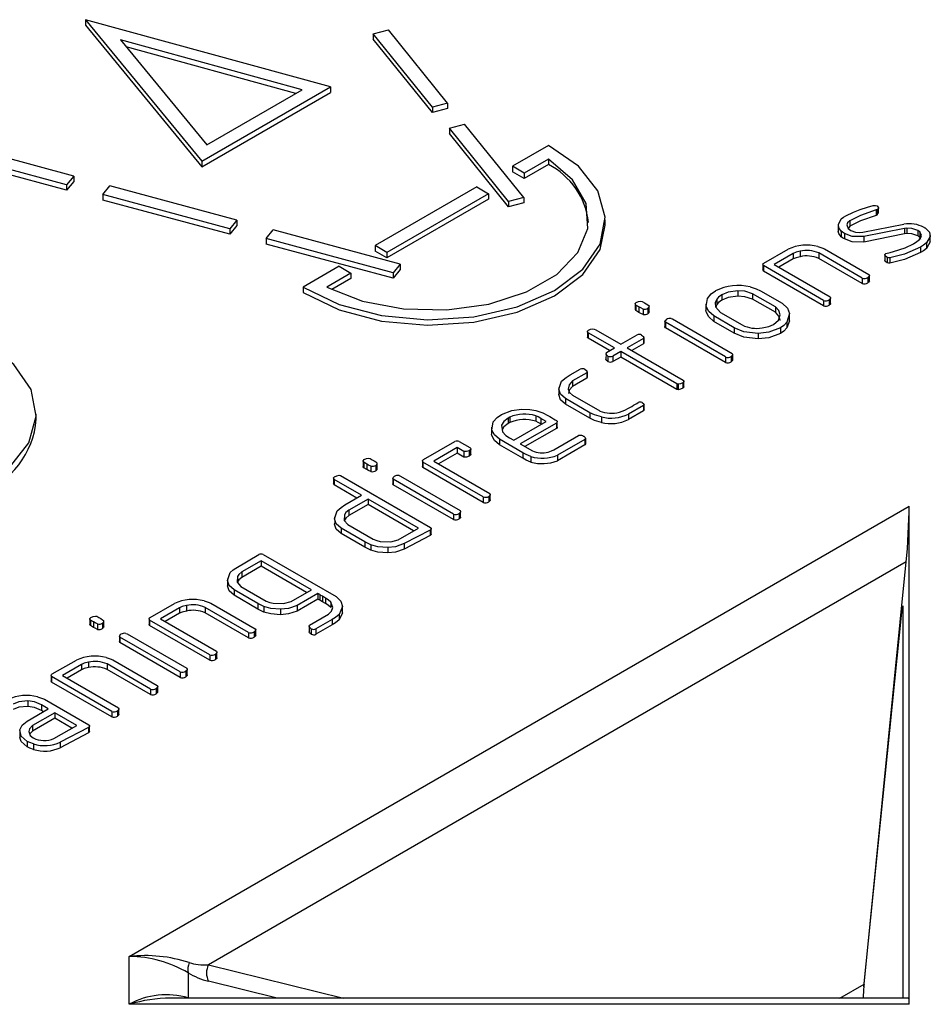
# Model space of a CAD drawing. Units: millimetres. Extents: x 10002 to 30069, y 4312 to 19162.
# Drawn here: x 18222 to 18231, y 7668 to 7678 of the extents above; entities that cross this region are included whole.
import ezdxf

# ---------------------------------------------------------------- set-up
doc = ezdxf.new("R2010")
doc.units = ezdxf.units.MM
doc.layers.add('Text', color=7, linetype='Continuous')

msp = doc.modelspace()

# ---------------------------------------------------------------- linework, layer by layer
at = {"layer": 'Text', "color": 126, "true_color": 0x008754}
for p, q in [((18224.7677, 7677.4771), (18222.3115, 7678.1502)), ((18222.3115, 7678.1502), (18223.4775, 7676.7323)), ((18222.3115, 7678.1502), (18222.3115, 7678.0958)), ((18222.3115, 7678.0958), (18223.4775, 7676.6779)), ((18225.1955, 7678.0083), (18225.3466, 7678.049)), ((18225.9397, 7677.3147), (18225.3466, 7678.049)), ((18224.4827, 7677.4487), (18222.6627, 7677.9475)), ((18222.6627, 7677.9475), (18223.5267, 7676.8968)), ((18225.7887, 7677.274), (18225.1955, 7678.0083)), ((18225.1955, 7678.0083), (18225.1955, 7677.9539)), ((18225.7887, 7677.2196), (18225.1955, 7677.9539)), ((18224.4188, 7677.4118), (18222.7205, 7677.8772)), ((18223.4775, 7676.7323), (18224.7677, 7677.4771)), ((18223.5267, 7676.8968), (18224.4827, 7677.4487)), ((18224.7677, 7677.4771), (18224.7677, 7677.4227)), ((18223.4775, 7676.6779), (18224.7677, 7677.4227)), ((18225.9397, 7677.3147), (18225.7887, 7677.274)), ((18225.7887, 7677.274), (18225.7887, 7677.2196)), ((18225.9397, 7677.2602), (18225.7887, 7677.2196)), ((18225.9397, 7677.3147), (18225.9397, 7677.2602)), ((18225.958, 7677.0644), (18226.1091, 7677.105)), ((18226.5512, 7676.3301), (18225.958, 7677.0644)), ((18225.958, 7677.0644), (18225.958, 7677.0099)), ((18226.7022, 7676.3707), (18226.1091, 7677.105)), ((18226.5512, 7676.2756), (18225.958, 7677.0099)), ((18222.1237, 7676.4959), (18220.8517, 7676.8383)), ((18222.1941, 7676.5831), (18220.9221, 7676.9255)), ((18226.9499, 7676.8902), (18226.5901, 7676.6825)), ((18222.1237, 7676.4414), (18220.8517, 7676.7838)), ((18226.9497, 7676.7541), (18226.7079, 7676.6145)), ((18226.9497, 7676.7541), (18226.9497, 7676.6996)), ((18223.4775, 7676.7323), (18223.4775, 7676.6779)), ((18226.7079, 7676.6145), (18226.5901, 7676.6825)), ((18226.5901, 7676.6825), (18226.5901, 7676.6281)), ((18226.9497, 7676.6996), (18226.7079, 7676.56)), ((18222.1941, 7676.5831), (18222.1237, 7676.4959)), ((18222.1941, 7676.5831), (18222.1941, 7676.5286)), ((18226.7079, 7676.56), (18226.5901, 7676.6281)), ((18226.7079, 7676.6145), (18226.7079, 7676.56)), ((18222.1941, 7676.5286), (18222.1237, 7676.4414)), ((18222.1237, 7676.4959), (18222.1237, 7676.4414)), ((18222.4868, 7676.3981), (18222.5573, 7676.4853)), ((18223.8293, 7676.1429), (18222.5573, 7676.4853)), ((18226.2313, 7676.4754), (18225.2127, 7675.8874)), ((18226.2313, 7676.4754), (18226.3491, 7676.4073)), ((18223.7589, 7676.0557), (18222.4868, 7676.3981)), ((18222.4868, 7676.3981), (18222.4868, 7676.3437)), ((18223.7589, 7676.0012), (18222.4868, 7676.3437)), ((18226.3491, 7676.4073), (18225.3306, 7675.8194)), ((18226.3491, 7676.3529), (18225.3306, 7675.7649)), ((18226.3491, 7676.4073), (18226.3491, 7676.3529)), ((18226.7022, 7676.3707), (18226.5512, 7676.3301)), ((18226.7022, 7676.3707), (18226.7022, 7676.3163)), ((18226.5512, 7676.3301), (18226.5512, 7676.2756)), ((18226.7022, 7676.3163), (18226.5512, 7676.2756)), ((18230.2336, 7676.245), (18230.2336, 7676.1906)), ((18230.2422, 7676.2847), (18230.2564, 7676.2652)), ((18230.2438, 7676.2498), (18230.2438, 7676.1954)), ((18230.2564, 7676.2652), (18230.256, 7676.2598)), ((18230.2564, 7676.2108), (18230.2564, 7676.2652)), ((18227.5194, 7676.0929), (18227.5194, 7676.1474)), ((18223.8293, 7676.1429), (18223.7589, 7676.0557)), ((18223.8293, 7676.0884), (18223.7589, 7676.0012)), ((18223.7589, 7676.0557), (18223.7589, 7676.0012)), ((18223.8293, 7676.1429), (18223.8293, 7676.0884)), ((18229.8534, 7676.0998), (18229.8534, 7676.0317)), ((18229.9688, 7676.0813), (18229.9537, 7676.0597)), ((18229.9688, 7676.1357), (18229.9688, 7676.0813)), ((18230.0998, 7676.0215), (18230.5088, 7676.1029)), ((18230.5147, 7676.0597), (18230.1096, 7675.9775)), ((18230.5385, 7676.0627), (18230.5147, 7676.0597)), ((18230.5147, 7676.0597), (18230.5147, 7676.0052)), ((18230.5385, 7676.0627), (18230.5385, 7676.0083)), ((18230.712, 7676.0699), (18230.7213, 7676.0646)), ((18224.122, 7675.9579), (18224.1924, 7676.0451)), ((18225.394, 7675.6155), (18224.122, 7675.9579)), ((18224.122, 7675.9579), (18224.122, 7675.9035)), ((18225.4645, 7675.7027), (18224.1924, 7676.0451)), ((18229.8822, 7676.0317), (18229.8822, 7675.9773)), ((18229.9141, 7676.0086), (18229.9141, 7675.9542)), ((18230.0705, 7676.0183), (18230.0998, 7676.0215)), ((18230.5147, 7676.0052), (18230.1096, 7675.9231)), ((18230.1096, 7675.9775), (18230.1096, 7675.9231)), ((18230.5385, 7676.0083), (18230.5147, 7676.0052)), ((18230.6489, 7676.0407), (18230.6489, 7675.9863)), ((18230.6688, 7676.0245), (18230.6688, 7675.9701)), ((18230.679, 7675.9487), (18230.6688, 7675.9701)), ((18230.7749, 7675.9228), (18230.7749, 7675.9908)), ((18225.394, 7675.5611), (18224.122, 7675.9035)), ((18225.3306, 7675.8194), (18225.2127, 7675.8874)), ((18225.2127, 7675.8874), (18225.2127, 7675.833)), ((18229.1079, 7675.7133), (18229.3509, 7675.852)), ((18229.7161, 7675.8545), (18230.1587, 7675.599)), ((18230.6765, 7675.8733), (18230.6765, 7675.8188)), ((18230.7381, 7675.9149), (18230.7381, 7675.8604)), ((18225.3306, 7675.7649), (18225.2127, 7675.833)), ((18225.3306, 7675.8194), (18225.3306, 7675.7649)), ((18229.4023, 7675.8087), (18229.2114, 7675.6985)), ((18229.4023, 7675.7543), (18229.2586, 7675.6713)), ((18229.4023, 7675.8087), (18229.4023, 7675.7543)), ((18229.4703, 7675.8312), (18229.4703, 7675.7768)), ((18230.0929, 7675.5625), (18229.6574, 7675.8139)), ((18229.6574, 7675.8139), (18229.6574, 7675.7594)), ((18230.0929, 7675.508), (18229.6574, 7675.7594)), ((18230.3201, 7675.799), (18230.3195, 7675.7394)), ((18230.3433, 7675.7686), (18230.3433, 7675.7141)), ((18230.3708, 7675.7665), (18230.3708, 7675.712)), ((18224.8539, 7675.6803), (18224.4941, 7675.4725)), ((18224.8539, 7675.6803), (18224.9718, 7675.6122)), ((18225.4645, 7675.7027), (18225.394, 7675.6155)), ((18225.4645, 7675.7027), (18225.4645, 7675.6483)), ((18229.0976, 7675.699), (18229.0976, 7675.6445)), ((18229.7052, 7675.3389), (18229.1023, 7675.687)), ((18229.1023, 7675.687), (18229.1023, 7675.6326)), ((18229.2114, 7675.6985), (18229.7714, 7675.3753)), ((18224.9718, 7675.6122), (18224.73, 7675.4726)), ((18224.9718, 7675.5578), (18224.7806, 7675.4474)), ((18224.9718, 7675.6122), (18224.9718, 7675.5578)), ((18225.4645, 7675.6483), (18225.394, 7675.5611)), ((18225.394, 7675.6155), (18225.394, 7675.5611)), ((18229.1023, 7675.6326), (18229.0976, 7675.6445)), ((18229.7052, 7675.2845), (18229.1023, 7675.6326)), ((18230.0929, 7675.5625), (18230.0929, 7675.508)), ((18230.1486, 7675.5685), (18230.1486, 7675.5141)), ((18230.1653, 7675.5328), (18230.1653, 7675.5872)), ((18224.4941, 7675.4725), (18224.4941, 7675.4181)), ((18228.6864, 7675.3954), (18228.6864, 7675.341)), ((18228.8472, 7675.4354), (18228.8472, 7675.3809)), ((18229.2235, 7675.274), (18228.9941, 7675.4065)), ((18228.9941, 7675.4065), (18228.9941, 7675.352)), ((18229.0736, 7675.4351), (18229.2905, 7675.3099)), ((18229.7757, 7675.3086), (18229.7757, 7675.3631)), ((18227.8195, 7675.3024), (18227.8195, 7675.248)), ((18227.8564, 7675.273), (18227.8253, 7675.2909)), ((18227.8253, 7675.2909), (18227.8253, 7675.2365)), ((18227.8564, 7675.273), (18227.8564, 7675.2185)), ((18227.8747, 7675.3318), (18227.8884, 7675.329)), ((18227.9455, 7675.2604), (18227.9455, 7675.206)), ((18227.9589, 7675.2237), (18227.9589, 7675.2781)), ((18228.5262, 7675.306), (18228.5262, 7675.2379)), ((18228.6367, 7675.2972), (18228.6263, 7675.2721)), ((18228.6367, 7675.3516), (18228.6367, 7675.2972)), ((18229.2235, 7675.2196), (18228.9941, 7675.352)), ((18229.2235, 7675.274), (18229.2235, 7675.2196)), ((18229.7052, 7675.3389), (18229.7052, 7675.2845)), ((18229.7611, 7675.3449), (18229.7611, 7675.2904)), ((18227.8564, 7675.2185), (18227.8253, 7675.2365)), ((18227.8973, 7675.2528), (18227.8973, 7675.1984)), ((18228.8105, 7675.0651), (18228.6054, 7675.1835)), ((18228.6054, 7675.1835), (18228.6054, 7675.1291)), ((18228.6724, 7675.2194), (18228.8914, 7675.093)), ((18229.3658, 7675.1331), (18229.3658, 7675.2011)), ((18228.117, 7675.131), (18228.117, 7675.0766)), ((18228.7237, 7674.7723), (18228.1207, 7675.1204)), ((18228.1207, 7675.1204), (18228.1207, 7675.0659)), ((18228.7237, 7674.7178), (18228.1207, 7675.0659)), ((18228.1796, 7675.1574), (18228.1921, 7675.1537)), ((18228.1921, 7675.1537), (18228.7897, 7674.8087)), ((18228.8105, 7675.0107), (18228.6054, 7675.1291)), ((18228.8105, 7675.0651), (18228.8105, 7675.0107)), ((18229.273, 7675.063), (18229.273, 7675.0086)), ((18229.3658, 7675.1331), (18229.3386, 7675.0651)), ((18229.3386, 7675.1195), (18229.3386, 7675.0651)), ((18227.3406, 7675.0249), (18227.3406, 7674.9704)), ((18227.61, 7674.8635), (18227.3466, 7675.0155)), ((18227.3466, 7675.0155), (18227.3466, 7674.9611)), ((18227.4229, 7675.046), (18227.6745, 7674.9008)), ((18227.6745, 7674.9008), (18227.8376, 7674.9949)), ((18227.9052, 7674.9645), (18227.9034, 7674.9583)), ((18227.9052, 7674.9645), (18227.9052, 7674.9101)), ((18227.9055, 7674.9138), (18227.9055, 7674.9683)), ((18229.0516, 7675.0079), (18229.0516, 7674.9535)), ((18227.5628, 7674.8363), (18227.3466, 7674.9611)), ((18227.9034, 7674.9583), (18227.7391, 7674.8635)), ((18227.9034, 7674.9039), (18227.7863, 7674.8363)), ((18227.9034, 7674.9583), (18227.9034, 7674.9039)), ((18227.9052, 7674.9101), (18227.9034, 7674.9039)), ((18227.9055, 7674.9138), (18227.9052, 7674.9101)), ((18227.5271, 7674.8039), (18227.5254, 7674.7494)), ((18227.5271, 7674.8039), (18227.5304, 7674.8176)), ((18227.5304, 7674.8176), (18227.61, 7674.8635)), ((18227.5456, 7674.7814), (18227.5456, 7674.7269)), ((18227.6745, 7674.8262), (18227.595, 7674.7803)), ((18227.595, 7674.7803), (18227.595, 7674.7259)), ((18227.6745, 7674.7718), (18227.595, 7674.7259)), ((18228.2357, 7674.5022), (18227.6745, 7674.8262)), ((18227.6745, 7674.8262), (18227.6745, 7674.7718)), ((18228.2357, 7674.4478), (18227.6745, 7674.7718)), ((18227.7391, 7674.8635), (18228.2991, 7674.5402)), ((18228.7237, 7674.7723), (18228.7237, 7674.7178)), ((18228.7802, 7674.7786), (18228.7802, 7674.7241)), ((18228.7951, 7674.742), (18228.7951, 7674.7964)), ((18227.168, 7674.5934), (18227.2681, 7674.6512)), ((18227.3345, 7674.615), (18227.1918, 7674.5326)), ((18227.3365, 7674.6213), (18227.3345, 7674.615)), ((18227.3345, 7674.615), (18227.3345, 7674.5606)), ((18227.3365, 7674.6213), (18227.3365, 7674.5669)), ((18227.3368, 7674.5706), (18227.3365, 7674.5669)), ((18227.3368, 7674.5706), (18227.3368, 7674.6251)), ((18227.3345, 7674.5606), (18227.1918, 7674.4782)), ((18227.1918, 7674.5326), (18227.1918, 7674.4782)), ((18227.3365, 7674.5669), (18227.3345, 7674.5606)), ((18228.2495, 7674.4994), (18228.2357, 7674.5022)), ((18228.2357, 7674.5022), (18228.2357, 7674.4478)), ((18228.2495, 7674.4994), (18228.2495, 7674.445)), ((18228.2963, 7674.5141), (18228.2963, 7674.4597)), ((18228.305, 7674.475), (18228.305, 7674.5294)), ((18227.0534, 7674.4664), (18227.0534, 7674.3984)), ((18227.192, 7674.389), (18227.4649, 7674.2315)), ((18228.2495, 7674.445), (18228.2357, 7674.4478)), ((18227.3652, 7674.2145), (18227.1208, 7674.3556)), ((18227.1208, 7674.3556), (18227.1208, 7674.3011)), ((18227.3652, 7674.16), (18227.1208, 7674.3011)), ((18227.751, 7674.259), (18227.7839, 7674.278)), ((18227.9024, 7674.2867), (18227.7514, 7674.1996)), ((18227.9066, 7674.292), (18227.9024, 7674.2867)), ((18227.9024, 7674.2867), (18227.9024, 7674.2323)), ((18227.9066, 7674.292), (18227.9066, 7674.2375)), ((18227.9078, 7674.2433), (18227.9078, 7674.2977)), ((18221.8197, 7674.1484), (18221.8197, 7674.2028)), ((18226.8231, 7674.1828), (18226.8231, 7674.1284)), ((18227.3652, 7674.2145), (18227.3652, 7674.16)), ((18227.9024, 7674.2323), (18227.7514, 7674.1451)), ((18227.7514, 7674.1996), (18227.7514, 7674.1451)), ((18227.9066, 7674.2375), (18227.9024, 7674.2323)), ((18227.9078, 7674.2433), (18227.9066, 7674.2375)), ((18226.5628, 7674.1695), (18226.5471, 7674.1604)), ((18226.5471, 7674.1604), (18226.5471, 7674.106)), ((18226.5628, 7674.1151), (18226.5471, 7674.106)), ((18226.5628, 7674.1695), (18226.5628, 7674.1151)), ((18226.6026, 7673.939), (18226.9279, 7674.1268)), ((18227.0302, 7674.1113), (18226.6671, 7673.9017)), ((18226.9279, 7674.1268), (18226.8748, 7674.1574)), ((18226.8748, 7674.1574), (18226.8748, 7674.103)), ((18227.0169, 7674.1434), (18227.0312, 7674.1349)), ((18227.0302, 7674.1113), (18227.0302, 7674.0568)), ((18227.0363, 7674.07), (18227.0363, 7674.1244)), ((18227.4796, 7674.1715), (18227.4796, 7674.1171)), ((18226.3807, 7674.068), (18226.3807, 7674)), ((18227.0302, 7674.0568), (18226.7143, 7673.8745)), ((18227.0037, 7673.8425), (18227.2497, 7673.9845)), ((18225.6989, 7673.7454), (18226.0135, 7673.9256)), ((18226.0563, 7673.9263), (18226.1624, 7673.865)), ((18226.6934, 7673.812), (18226.4579, 7673.9479)), ((18226.4579, 7673.9479), (18226.4579, 7673.8935)), ((18226.6934, 7673.7576), (18226.4579, 7673.8935)), ((18226.561, 7673.963), (18226.6026, 7673.939)), ((18226.6671, 7673.9017), (18226.7888, 7673.8314)), ((18227.3151, 7673.9477), (18227.0389, 7673.7882)), ((18227.3151, 7673.8933), (18227.0389, 7673.7338)), ((18227.32, 7673.9556), (18227.3151, 7673.9477)), ((18227.3151, 7673.9477), (18227.3151, 7673.8933)), ((18227.32, 7673.9012), (18227.3151, 7673.8933)), ((18227.32, 7673.9556), (18227.32, 7673.9012)), ((18226.0343, 7673.8644), (18225.8018, 7673.7302)), ((18226.0343, 7673.81), (18225.849, 7673.703)), ((18226.1031, 7673.8247), (18226.0343, 7673.8644)), ((18226.0343, 7673.8644), (18226.0343, 7673.81)), ((18226.1031, 7673.7703), (18226.0343, 7673.81)), ((18226.1031, 7673.8247), (18226.1031, 7673.7703)), ((18226.1556, 7673.8326), (18226.1556, 7673.7782)), ((18226.1733, 7673.797), (18226.1733, 7673.8515)), ((18226.6934, 7673.812), (18226.6934, 7673.7576)), ((18227.0389, 7673.7882), (18227.0389, 7673.7338)), ((18225.0944, 7673.7292), (18225.0944, 7673.6748)), ((18225.1312, 7673.6998), (18225.1002, 7673.7177)), ((18225.1002, 7673.7177), (18225.1002, 7673.6633)), ((18225.1312, 7673.6998), (18225.1312, 7673.6454)), ((18225.1496, 7673.7586), (18225.1633, 7673.7558)), ((18225.2204, 7673.6872), (18225.2204, 7673.6328)), ((18225.2338, 7673.6505), (18225.2338, 7673.7049)), ((18225.6881, 7673.7308), (18225.6881, 7673.6764)), ((18226.2956, 7673.3706), (18225.6927, 7673.7187)), ((18225.6927, 7673.7187), (18225.6927, 7673.6642)), ((18225.8018, 7673.7302), (18226.3618, 7673.4069)), ((18226.7737, 7673.7749), (18226.7737, 7673.7205)), ((18224.8524, 7673.5873), (18224.8663, 7673.5844)), ((18224.8663, 7673.5844), (18225.7673, 7673.0642)), ((18225.1312, 7673.6454), (18225.1002, 7673.6633)), ((18225.1722, 7673.6797), (18225.1722, 7673.6252)), ((18225.4545, 7673.5842), (18225.467, 7673.5805)), ((18225.6927, 7673.6642), (18225.6881, 7673.6764)), ((18226.2956, 7673.3161), (18225.6927, 7673.6642)), ((18224.798, 7673.5585), (18224.798, 7673.5041)), ((18224.8033, 7673.4917), (18224.798, 7673.5041)), ((18225.0786, 7673.3872), (18224.8033, 7673.5461)), ((18224.8033, 7673.5461), (18224.8033, 7673.4917)), ((18225.0314, 7673.36), (18224.8033, 7673.4917)), ((18225.3919, 7673.5579), (18225.3919, 7673.5034)), ((18225.9986, 7673.1991), (18225.3956, 7673.5472)), ((18225.3956, 7673.5472), (18225.3956, 7673.4928)), ((18225.9986, 7673.1447), (18225.3956, 7673.4928)), ((18225.467, 7673.5805), (18226.0646, 7673.2356)), ((18224.9115, 7673.2908), (18225.0786, 7673.3872)), ((18226.3661, 7673.3403), (18226.3661, 7673.3948)), ((18225.1432, 7673.35), (18224.9496, 7673.2382)), ((18225.1432, 7673.2955), (18224.9496, 7673.1838)), ((18225.6468, 7673.0592), (18225.1432, 7673.35)), ((18225.1432, 7673.35), (18225.1432, 7673.2955)), ((18225.5997, 7673.032), (18225.1432, 7673.2955)), ((18226.2956, 7673.3706), (18226.2956, 7673.3161)), ((18226.3515, 7673.3765), (18226.3515, 7673.3221)), ((18222.7511, 7668.7688), (18230.5629, 7673.2785)), ((18224.9062, 7673.1925), (18224.9062, 7673.138)), ((18224.9496, 7673.2382), (18224.9496, 7673.1838)), ((18225.9986, 7673.1991), (18225.9986, 7673.1447)), ((18226.0551, 7673.2054), (18226.0551, 7673.151)), ((18226.07, 7673.1688), (18226.07, 7673.2232)), ((18230.5629, 7668.2898), (18230.5629, 7673.2785)), ((18224.8053, 7673.1689), (18224.8089, 7673.1072)), ((18224.9407, 7673.094), (18225.1946, 7672.9475)), ((18225.1109, 7672.9213), (18224.8727, 7673.0587)), ((18224.8727, 7673.0587), (18224.8727, 7673.0043)), ((18225.1109, 7672.8668), (18224.8727, 7673.0043)), ((18225.445, 7672.9427), (18225.6468, 7673.0592)), ((18225.7661, 7673.0386), (18225.5056, 7672.9031)), ((18225.7661, 7673.0386), (18225.7661, 7672.9841)), ((18225.7744, 7672.9988), (18225.7744, 7673.0532)), ((18225.1109, 7672.9213), (18225.1109, 7672.8668)), ((18225.1702, 7672.8917), (18225.1702, 7672.8372)), ((18225.7661, 7672.9841), (18225.5056, 7672.8486)), ((18225.5056, 7672.9031), (18225.5056, 7672.8486)), ((18223.8169, 7672.6589), (18224.0496, 7672.7932)), ((18224.0912, 7672.7942), (18224.8221, 7672.3722)), ((18225.3399, 7672.8652), (18225.3399, 7672.8108)), ((18230.534, 7672.7198), (18223.5431, 7668.6841)), ((18224.0712, 7672.7311), (18223.8777, 7672.6194)), ((18224.5749, 7672.4404), (18224.0712, 7672.7311)), ((18224.0712, 7672.7311), (18224.0712, 7672.6767)), ((18230.1108, 7668.4909), (18230.534, 7672.7198)), ((18224.0712, 7672.6767), (18223.8777, 7672.565)), ((18223.8777, 7672.6194), (18223.8777, 7672.565)), ((18224.5277, 7672.4131), (18224.0712, 7672.6767)), ((18223.7341, 7672.5494), (18223.7341, 7672.4814)), ((18223.8343, 7672.5736), (18223.8343, 7672.5192)), ((18224.0389, 7672.3024), (18223.8008, 7672.4399)), ((18223.8008, 7672.4399), (18223.8008, 7672.3855)), ((18223.8688, 7672.4752), (18224.1226, 7672.3286)), ((18224.3731, 7672.3239), (18224.5749, 7672.4404)), ((18224.6395, 7672.4031), (18224.4312, 7672.2829)), ((18224.6582, 7672.3925), (18224.6395, 7672.4031)), ((18224.6395, 7672.4031), (18224.6395, 7672.3486)), ((18222.9603, 7672.1644), (18223.2032, 7672.303)), ((18223.5685, 7672.3056), (18224.0111, 7672.0501)), ((18224.0389, 7672.248), (18223.8008, 7672.3855)), ((18224.0389, 7672.3024), (18224.0389, 7672.248)), ((18224.6395, 7672.3486), (18224.4312, 7672.2284)), ((18224.6582, 7672.338), (18224.6395, 7672.3486)), ((18224.6582, 7672.3925), (18224.6582, 7672.338)), ((18224.7165, 7672.3586), (18224.6873, 7672.3755)), ((18224.6873, 7672.3755), (18224.6873, 7672.321)), ((18224.7165, 7672.3041), (18224.6873, 7672.321)), ((18224.7165, 7672.3586), (18224.7165, 7672.3041)), ((18224.771, 7672.3164), (18224.771, 7672.262)), ((18223.2547, 7672.2598), (18223.0638, 7672.1496)), ((18223.2547, 7672.2054), (18223.111, 7672.1224)), ((18223.2547, 7672.2598), (18223.2547, 7672.2054)), ((18223.3227, 7672.2823), (18223.3227, 7672.2278)), ((18223.9453, 7672.0135), (18223.5098, 7672.2649)), ((18223.5098, 7672.2649), (18223.5098, 7672.2105)), ((18223.9453, 7671.9591), (18223.5098, 7672.2105)), ((18224.0982, 7672.2728), (18224.0982, 7672.2184)), ((18224.2669, 7672.2458), (18224.2669, 7672.1914)), ((18224.4312, 7672.2829), (18224.4312, 7672.2284)), ((18224.8858, 7672.2086), (18224.8518, 7672.139)), ((18224.8858, 7672.2086), (18224.8858, 7672.2766)), ((18230.1083, 7668.4643), (18230.4901, 7672.2173)), ((18230.5046, 7672.2245), (18230.4901, 7672.2173)), ((18230.5046, 7668.351), (18230.5046, 7672.2245)), ((18222.3564, 7672.1486), (18222.3564, 7672.0942)), ((18222.3932, 7672.1192), (18222.3621, 7672.1371)), ((18222.3621, 7672.1371), (18222.3621, 7672.0827)), ((18222.3932, 7672.1192), (18222.3932, 7672.0647)), ((18222.4116, 7672.178), (18222.4253, 7672.1752)), ((18222.4824, 7672.1066), (18222.4824, 7672.0522)), ((18222.4957, 7672.0699), (18222.4957, 7672.1243)), ((18222.9499, 7672.15), (18222.9499, 7672.0956)), ((18223.5576, 7671.79), (18222.9546, 7672.1381)), ((18222.9546, 7672.1381), (18222.9546, 7672.0836)), ((18223.0638, 7672.1496), (18223.6238, 7671.8263)), ((18224.5577, 7672.0875), (18224.7464, 7672.1964)), ((18224.7829, 7672.1429), (18224.6213, 7672.0496)), ((18224.7829, 7672.1429), (18224.7829, 7672.0885)), ((18224.8518, 7672.1934), (18224.8518, 7672.139)), ((18222.3932, 7672.0647), (18222.3621, 7672.0827)), ((18222.4342, 7672.099), (18222.4342, 7672.0446)), ((18222.9546, 7672.0836), (18222.9499, 7672.0956)), ((18223.5576, 7671.7355), (18222.9546, 7672.0836)), ((18223.9453, 7672.0135), (18223.9453, 7671.9591)), ((18224.001, 7672.0196), (18224.001, 7671.9651)), ((18224.0177, 7671.9838), (18224.0177, 7672.0383)), ((18224.5529, 7672.0796), (18224.5515, 7672.0191)), ((18224.5529, 7672.0796), (18224.5577, 7672.0875)), ((18224.5735, 7672.0509), (18224.5735, 7671.9965)), ((18224.7829, 7672.0885), (18224.6213, 7671.9952)), ((18224.6213, 7672.0496), (18224.6213, 7671.9952)), ((18222.6539, 7671.9772), (18222.6539, 7671.9228)), ((18223.2606, 7671.6185), (18222.6576, 7671.9666)), ((18222.6576, 7671.9666), (18222.6576, 7671.9121)), ((18223.2606, 7671.564), (18222.6576, 7671.9121)), ((18222.7165, 7672.0036), (18222.729, 7671.9999)), ((18222.729, 7671.9999), (18223.3265, 7671.6549)), ((18223.6281, 7671.7597), (18223.6281, 7671.8141)), ((18221.9787, 7671.5977), (18222.2217, 7671.7364)), ((18222.3412, 7671.7156), (18222.3412, 7671.6612)), ((18222.587, 7671.7389), (18223.0295, 7671.4835)), ((18223.5576, 7671.79), (18223.5576, 7671.7355)), ((18223.6135, 7671.7959), (18223.6135, 7671.7415)), ((18222.2732, 7671.6932), (18222.0823, 7671.5829)), ((18222.2732, 7671.6387), (18222.1294, 7671.5557)), ((18222.2732, 7671.6932), (18222.2732, 7671.6387)), ((18222.9637, 7671.4469), (18222.5282, 7671.6983)), ((18222.5282, 7671.6983), (18222.5282, 7671.6438)), ((18222.9637, 7671.3924), (18222.5282, 7671.6438)), ((18223.2606, 7671.6185), (18223.2606, 7671.564)), ((18223.3171, 7671.6248), (18223.3171, 7671.5703)), ((18223.3319, 7671.5882), (18223.3319, 7671.6426)), ((18221.9684, 7671.5834), (18221.9684, 7671.5289)), ((18221.9731, 7671.517), (18221.9684, 7671.5289)), ((18222.5761, 7671.2233), (18221.9731, 7671.5714)), ((18221.9731, 7671.5714), (18221.9731, 7671.517)), ((18222.5761, 7671.1689), (18221.9731, 7671.517)), ((18222.0823, 7671.5829), (18222.6422, 7671.2597)), ((18222.9637, 7671.4469), (18222.9637, 7671.3924)), ((18223.0194, 7671.4529), (18223.0194, 7671.3985)), ((18223.0361, 7671.4172), (18223.0361, 7671.4716)), ((18221.735, 7671.3277), (18221.735, 7671.2733)), ((18221.9014, 7671.3444), (18222.345, 7671.0883)), ((18221.7279, 7671.1249), (18221.9402, 7671.2474)), ((18221.9402, 7671.2474), (18221.8704, 7671.2877)), ((18221.8704, 7671.2877), (18221.8704, 7671.2333)), ((18221.893, 7671.2202), (18221.8704, 7671.2333)), ((18222.5761, 7671.2233), (18222.5761, 7671.1689)), ((18222.632, 7671.2293), (18222.632, 7671.1748)), ((18222.6466, 7671.1931), (18222.6466, 7671.2475)), ((18222.0048, 7671.2102), (18221.7808, 7671.0808)), ((18222.0048, 7671.1557), (18221.7808, 7671.0264)), ((18222.2243, 7671.0834), (18222.0048, 7671.2102)), ((18222.0048, 7671.2102), (18222.0048, 7671.1557)), ((18222.1772, 7671.0562), (18222.0048, 7671.1557)), ((18221.6542, 7671.0314), (18221.6542, 7670.9633)), ((18221.7808, 7671.0264), (18221.7525, 7670.996)), ((18221.7808, 7671.0808), (18221.7808, 7671.0264)), ((18221.9965, 7670.9519), (18222.2243, 7671.0834)), ((18222.3436, 7671.0628), (18222.0603, 7670.9141)), ((18222.3436, 7671.0628), (18222.3436, 7671.0084)), ((18222.3519, 7671.023), (18222.3519, 7671.0774)), ((18221.7271, 7670.9231), (18221.7271, 7670.8687)), ((18222.3436, 7671.0084), (18222.0603, 7670.8597)), ((18221.7911, 7670.8971), (18221.7911, 7670.8427)), ((18222.0603, 7670.9141), (18222.0603, 7670.8597)), ((18222.7511, 7668.2898), (18222.7511, 7668.7688)), ((18223.5431, 7668.6841), (18224.8953, 7668.351)), ((18223.3404, 7668.6062), (18223.3404, 7668.3532)), ((18224.2334, 7668.351), (18223.5431, 7668.521)), ((18229.8684, 7668.351), (18230.1108, 7668.4909)), ((18230.5629, 7668.2898), (18222.7511, 7668.2898)), ((18230.5576, 7668.351), (18223.1659, 7668.351))]:
    msp.add_line(p, q, dxfattribs=at)
at = {"layer": 'Text', "color": 126, "true_color": 0x008754, "flags": 128}
for points in [[(18224.4941, 7675.4725), (18224.8522, 7675.2989), (18225.2775, 7675.1867), (18225.7392, 7675.144), (18226.204, 7675.1739), (18226.6381, 7675.2742), (18227.0102, 7675.4377), (18227.2934, 7675.6525), (18227.4672, 7675.9031), (18227.5189, 7676.1714), (18227.4449, 7676.438), (18227.2506, 7676.6835), (18226.9499, 7676.8902)], [(18224.73, 7675.4726), (18225.0882, 7675.3328), (18225.4988, 7675.2547), (18225.9308, 7675.2441), (18226.3515, 7675.3018), (18226.7289, 7675.4236), (18227.0347, 7675.6001), (18227.2455, 7675.818), (18227.3456, 7676.0608), (18227.3272, 7676.3102), (18227.1919, 7676.5473), (18226.9497, 7676.7541)], [(18229.927, 7676.1862), (18230.0056, 7676.2233), (18230.0719, 7676.2489)], [(18230.2336, 7676.245), (18230.0771, 7676.1903), (18229.9688, 7676.1357)], [(18230.0719, 7676.2489), (18230.1445, 7676.2723), (18230.2031, 7676.2889)], [(18230.2031, 7676.2889), (18230.2259, 7676.2892), (18230.2422, 7676.2847)], [(18230.2438, 7676.2498), (18230.2384, 7676.2469), (18230.2336, 7676.245)], [(18230.256, 7676.2598), (18230.2499, 7676.2539), (18230.2438, 7676.2498)], [(18229.8822, 7676.0317), (18229.8585, 7676.0649), (18229.8537, 7676.1007), (18229.8804, 7676.1546)], [(18229.8804, 7676.1546), (18229.9054, 7676.1728), (18229.927, 7676.1862)], [(18230.2336, 7676.1906), (18230.0771, 7676.1359), (18229.9688, 7676.0813)], [(18230.2438, 7676.1954), (18230.2384, 7676.1924), (18230.2336, 7676.1906)], [(18224.4941, 7675.4181), (18224.8522, 7675.2445), (18225.2775, 7675.1323), (18225.7392, 7675.0896), (18226.204, 7675.1195), (18226.6381, 7675.2198), (18227.0102, 7675.3833), (18227.2934, 7675.5981), (18227.4672, 7675.8487), (18227.5194, 7676.0929)], [(18229.9688, 7676.1357), (18229.9469, 7676.1168), (18229.939, 7676.0944), (18229.9537, 7676.0597)], [(18229.9537, 7676.0597), (18229.9658, 7676.048), (18229.9777, 7676.0398)], [(18230.6489, 7676.0407), (18230.5911, 7676.06), (18230.5385, 7676.0627)], [(18230.7306, 7676.0592), (18230.7657, 7676.0213), (18230.7747, 7675.9785), (18230.7381, 7675.9149)], [(18229.8822, 7675.9773), (18229.8585, 7676.0104), (18229.8534, 7676.0317)], [(18229.9141, 7676.0086), (18229.8952, 7676.0211), (18229.8822, 7676.0317)], [(18229.9141, 7675.9542), (18229.8952, 7675.9667), (18229.8822, 7675.9773)], [(18230.1096, 7675.9775), (18229.9922, 7675.98), (18229.9141, 7676.0086)], [(18230.1096, 7675.9231), (18229.9922, 7675.9255), (18229.9141, 7675.9542)], [(18229.9777, 7676.0398), (18230.0261, 7676.0223), (18230.0705, 7676.0183)], [(18230.6489, 7675.9863), (18230.5911, 7676.0055), (18230.5385, 7676.0083)], [(18230.6688, 7676.0245), (18230.6588, 7676.034), (18230.6489, 7676.0407)], [(18230.6688, 7675.9701), (18230.6588, 7675.9796), (18230.6489, 7675.9863)], [(18230.6644, 7675.9469), (18230.6815, 7675.9674), (18230.6852, 7675.9902), (18230.6688, 7676.0245)], [(18229.6477, 7675.8784), (18229.6872, 7675.8662), (18229.7161, 7675.8545)], [(18230.6765, 7675.8733), (18230.5165, 7675.8025), (18230.3708, 7675.7665)], [(18230.4067, 7675.8275), (18230.5245, 7675.8667), (18230.6057, 7675.9069)], [(18230.6057, 7675.9069), (18230.6395, 7675.9289), (18230.6644, 7675.9469)], [(18230.7381, 7675.9149), (18230.7052, 7675.8908), (18230.6765, 7675.8733)], [(18230.7381, 7675.8604), (18230.7052, 7675.8363), (18230.6765, 7675.8188)], [(18230.7749, 7675.9228), (18230.7747, 7675.9241), (18230.7381, 7675.8604)], [(18229.4703, 7675.8312), (18229.4296, 7675.8212), (18229.4023, 7675.8087)], [(18229.4703, 7675.7768), (18229.4296, 7675.7668), (18229.4023, 7675.7543)], [(18230.3433, 7675.7686), (18230.3236, 7675.7841), (18230.3198, 7675.7914), (18230.3201, 7675.799)], [(18230.3201, 7675.799), (18230.3255, 7675.8044), (18230.3306, 7675.8083)], [(18230.3306, 7675.8083), (18230.3726, 7675.8197), (18230.4067, 7675.8275)], [(18230.3708, 7675.7665), (18230.3552, 7675.7662), (18230.3433, 7675.7686)], [(18230.6765, 7675.8188), (18230.5165, 7675.748), (18230.3708, 7675.712)], [(18229.1023, 7675.687), (18229.098, 7675.7025), (18229.1013, 7675.7084), (18229.1079, 7675.7133)], [(18230.3433, 7675.7141), (18230.3236, 7675.7297), (18230.3198, 7675.7369), (18230.3195, 7675.7394)], [(18230.3708, 7675.712), (18230.3552, 7675.7118), (18230.3433, 7675.7141)], [(18230.1587, 7675.599), (18230.1648, 7675.5902), (18230.1632, 7675.5808), (18230.1486, 7675.5685)], [(18228.9717, 7675.4739), (18229.0318, 7675.4547), (18229.0736, 7675.4351)], [(18230.1653, 7675.5328), (18230.1632, 7675.5264), (18230.1486, 7675.5141)], [(18228.6054, 7675.1835), (18228.5554, 7675.2273), (18228.5289, 7675.2775), (18228.5427, 7675.3591)], [(18228.5427, 7675.3591), (18228.58, 7675.4036), (18228.6232, 7675.4335)], [(18228.6864, 7675.3954), (18228.6544, 7675.3724), (18228.6367, 7675.3516)], [(18228.8472, 7675.4354), (18228.7501, 7675.422), (18228.6864, 7675.3954)], [(18228.8472, 7675.3809), (18228.7501, 7675.3676), (18228.6864, 7675.341)], [(18228.9941, 7675.4065), (18228.9159, 7675.4301), (18228.8472, 7675.4354)], [(18228.9941, 7675.352), (18228.9159, 7675.3757), (18228.8472, 7675.3809)], [(18229.7714, 7675.3753), (18229.7754, 7675.3663), (18229.7743, 7675.3571), (18229.7611, 7675.3449)], [(18227.8253, 7675.2909), (18227.8202, 7675.2983), (18227.8201, 7675.3064), (18227.8287, 7675.3178)], [(18227.8287, 7675.3178), (18227.8524, 7675.3282), (18227.8747, 7675.3318)], [(18227.8973, 7675.2528), (18227.8736, 7675.2635), (18227.8564, 7675.273)], [(18227.8884, 7675.329), (18227.9105, 7675.3163), (18227.9278, 7675.3063)], [(18227.9278, 7675.3063), (18227.9448, 7675.295), (18227.9573, 7675.2858)], [(18227.9573, 7675.2858), (18227.9567, 7675.2705), (18227.9455, 7675.2604)], [(18228.6367, 7675.3516), (18228.6207, 7675.3134), (18228.6245, 7675.2742), (18228.6724, 7675.2194)], [(18228.6864, 7675.341), (18228.6544, 7675.318), (18228.6367, 7675.2972)], [(18229.2044, 7675.098), (18229.2552, 7675.1427), (18229.2707, 7675.1955), (18229.2586, 7675.2371), (18229.2235, 7675.274)], [(18229.2905, 7675.3099), (18229.3445, 7675.2625), (18229.3651, 7675.207), (18229.3386, 7675.1195)], [(18229.7757, 7675.3086), (18229.7743, 7675.3027), (18229.7611, 7675.2904)], [(18221.2502, 7673.4599), (18221.5509, 7673.6667), (18221.7453, 7673.9122), (18221.8192, 7674.1787), (18221.7675, 7674.447), (18221.5937, 7674.6977), (18221.3105, 7674.9125), (18220.9384, 7675.0759), (18220.5043, 7675.1763), (18220.0396, 7675.2061), (18219.5778, 7675.1634), (18219.1525, 7675.0512), (18218.7944, 7674.8776)], [(18227.8253, 7675.2365), (18227.8202, 7675.2439), (18227.8195, 7675.248)], [(18227.8973, 7675.1984), (18227.8736, 7675.2091), (18227.8564, 7675.2185)], [(18227.9589, 7675.2237), (18227.9567, 7675.2161), (18227.9455, 7675.206)], [(18228.6054, 7675.1291), (18228.5554, 7675.1729), (18228.5289, 7675.223), (18228.5262, 7675.2379)], [(18229.27, 7675.139), (18229.2707, 7675.1411), (18229.2586, 7675.1826), (18229.2235, 7675.2196)], [(18228.1207, 7675.0659), (18228.1172, 7675.0744), (18228.117, 7675.0766)], [(18228.1207, 7675.1204), (18228.1172, 7675.1289), (18228.1185, 7675.1376), (18228.1308, 7675.1493)], [(18229.0516, 7675.0079), (18228.906, 7675.0257), (18228.8105, 7675.0651)], [(18229.273, 7675.063), (18229.1582, 7675.0193), (18229.0516, 7675.0079)], [(18229.0893, 7675.0633), (18229.1586, 7675.0776), (18229.2044, 7675.098)], [(18229.3386, 7675.1195), (18229.3064, 7675.0861), (18229.273, 7675.063)], [(18229.3386, 7675.0651), (18229.3064, 7675.0317), (18229.273, 7675.0086)], [(18227.3466, 7674.9611), (18227.3408, 7674.9682), (18227.3406, 7674.9704)], [(18227.3466, 7675.0155), (18227.3408, 7675.0227), (18227.3418, 7675.0307), (18227.3508, 7675.042)], [(18227.3508, 7675.042), (18227.3702, 7675.0503), (18227.388, 7675.0543)], [(18227.388, 7675.0543), (18227.4089, 7675.0515), (18227.4229, 7675.046)], [(18227.8834, 7674.9918), (18227.9013, 7674.9778), (18227.9052, 7674.9645)], [(18229.0516, 7674.9535), (18228.906, 7674.9713), (18228.8105, 7675.0107)], [(18229.273, 7675.0086), (18229.1582, 7674.9648), (18229.0516, 7674.9535)], [(18227.5456, 7674.7814), (18227.5279, 7674.7961), (18227.5271, 7674.8039)], [(18228.7897, 7674.8087), (18228.7946, 7674.7999), (18228.7936, 7674.7908), (18228.7802, 7674.7786)], [(18227.5456, 7674.7269), (18227.5279, 7674.7417), (18227.5254, 7674.7494)], [(18228.7951, 7674.742), (18228.7936, 7674.7363), (18228.7802, 7674.7241)], [(18227.081, 7674.5295), (18227.1258, 7674.5671), (18227.168, 7674.5934)], [(18227.3151, 7674.6488), (18227.3331, 7674.6348), (18227.3365, 7674.6213)], [(18227.1208, 7674.3556), (18227.0721, 7674.3991), (18227.0538, 7674.45), (18227.081, 7674.5295)], [(18227.1918, 7674.5326), (18227.1565, 7674.4945), (18227.1486, 7674.4515), (18227.1623, 7674.4184), (18227.192, 7674.389)], [(18227.1918, 7674.4782), (18227.1565, 7674.4401), (18227.1504, 7674.4071)], [(18228.2963, 7674.5141), (18228.2725, 7674.503), (18228.2495, 7674.4994)], [(18228.2991, 7674.5402), (18228.3044, 7674.5331), (18228.3043, 7674.5253), (18228.2963, 7674.5141)], [(18228.305, 7674.475), (18228.3043, 7674.4709), (18228.2963, 7674.4597)], [(18227.1208, 7674.3011), (18227.0721, 7674.3447), (18227.0538, 7674.3955), (18227.0534, 7674.3984)], [(18228.2963, 7674.4597), (18228.2725, 7674.4486), (18228.2495, 7674.445)], [(18227.7839, 7674.278), (18227.8015, 7674.2891), (18227.8156, 7674.2977)], [(18227.8156, 7674.2977), (18227.8344, 7674.3081), (18227.8497, 7674.316)], [(18227.8899, 7674.317), (18227.9056, 7674.3042), (18227.9078, 7674.2981), (18227.9066, 7674.292)], [(18226.3975, 7674.1214), (18226.435, 7674.1655), (18226.4781, 7674.1951)], [(18226.4781, 7674.1951), (18226.5817, 7674.2363), (18226.6782, 7674.2492)], [(18226.6782, 7674.2492), (18226.7619, 7674.2468), (18226.8248, 7674.2355)], [(18226.8748, 7674.1574), (18226.8468, 7674.1723), (18226.8231, 7674.1828)], [(18226.8248, 7674.2355), (18226.8947, 7674.2124), (18226.942, 7674.1878)], [(18226.942, 7674.1878), (18226.9632, 7674.1751), (18226.9793, 7674.1649)], [(18227.4796, 7674.1715), (18227.4114, 7674.192), (18227.3652, 7674.2145)], [(18227.6604, 7674.2188), (18227.7138, 7674.2393), (18227.751, 7674.259)], [(18226.4579, 7673.9479), (18226.4088, 7673.9913), (18226.3831, 7674.0409), (18226.3975, 7674.1214)], [(18226.5471, 7674.1604), (18226.5032, 7674.1273), (18226.4792, 7674.0881), (18226.4883, 7674.0231)], [(18226.5471, 7674.106), (18226.5032, 7674.0729), (18226.4854, 7674.0438)], [(18226.8748, 7674.103), (18226.8468, 7674.1178), (18226.8231, 7674.1284)], [(18226.9793, 7674.1649), (18227.0004, 7674.1529), (18227.0169, 7674.1434)], [(18227.0312, 7674.1349), (18227.0356, 7674.1285), (18227.036, 7674.1216), (18227.0302, 7674.1113)], [(18227.4796, 7674.1171), (18227.4114, 7674.1375), (18227.3652, 7674.16)], [(18226.4579, 7673.8935), (18226.4088, 7673.9369), (18226.3831, 7673.9864), (18226.3807, 7674)], [(18226.4883, 7674.0231), (18226.5235, 7673.9872), (18226.561, 7673.963)], [(18227.0363, 7674.07), (18227.036, 7674.0671), (18227.0302, 7674.0568)], [(18227.2947, 7673.9828), (18227.2974, 7673.9815), (18227.2992, 7673.9802)], [(18227.2992, 7673.9802), (18227.3027, 7673.9793), (18227.305, 7673.9782)], [(18227.305, 7673.9782), (18227.3179, 7673.9665), (18227.32, 7673.9556)], [(18226.1556, 7673.8326), (18226.1278, 7673.8243), (18226.1031, 7673.8247)], [(18226.1624, 7673.865), (18226.1696, 7673.8594), (18226.1732, 7673.8528), (18226.1716, 7673.846), (18226.1556, 7673.8326)], [(18226.1733, 7673.797), (18226.1716, 7673.7916), (18226.1556, 7673.7782)], [(18226.7737, 7673.7749), (18226.7267, 7673.7942), (18226.6934, 7673.812)], [(18226.9462, 7673.8196), (18226.9798, 7673.8313), (18227.0037, 7673.8425)], [(18225.1002, 7673.7177), (18225.0951, 7673.7252), (18225.095, 7673.7332), (18225.1036, 7673.7447)], [(18225.1036, 7673.7447), (18225.1273, 7673.755), (18225.1496, 7673.7586)], [(18225.1722, 7673.6797), (18225.1485, 7673.6904), (18225.1312, 7673.6998)], [(18225.1633, 7673.7558), (18225.1854, 7673.7431), (18225.2027, 7673.7331)], [(18225.2027, 7673.7331), (18225.2197, 7673.7219), (18225.2321, 7673.7126)], [(18225.2321, 7673.7126), (18225.2316, 7673.6974), (18225.2204, 7673.6872)], [(18225.6927, 7673.7187), (18225.6887, 7673.7344), (18225.6923, 7673.7403), (18225.6989, 7673.7454)], [(18226.1556, 7673.7782), (18226.1278, 7673.7699), (18226.1031, 7673.7703)], [(18226.7737, 7673.7205), (18226.7267, 7673.7398), (18226.6934, 7673.7576)], [(18224.8055, 7673.5726), (18224.8294, 7673.5837), (18224.8524, 7673.5873)], [(18225.1002, 7673.6633), (18225.0951, 7673.6707), (18225.0944, 7673.6748)], [(18225.1722, 7673.6252), (18225.1485, 7673.6359), (18225.1312, 7673.6454)], [(18225.2338, 7673.6505), (18225.2316, 7673.6429), (18225.2204, 7673.6328)], [(18224.8033, 7673.5461), (18224.7983, 7673.5612), (18224.8055, 7673.5726)], [(18225.3956, 7673.4928), (18225.3921, 7673.5013), (18225.3919, 7673.5034)], [(18225.3956, 7673.5472), (18225.3921, 7673.5557), (18225.3934, 7673.5644), (18225.4057, 7673.5761)], [(18226.3618, 7673.4069), (18226.3658, 7673.398), (18226.3647, 7673.3888), (18226.3515, 7673.3765)], [(18224.833, 7673.2317), (18224.8731, 7673.2665), (18224.9115, 7673.2908)], [(18226.3661, 7673.3403), (18226.3647, 7673.3344), (18226.3515, 7673.3221)], [(18224.8727, 7673.0587), (18224.8241, 7673.102), (18224.8058, 7673.1526), (18224.833, 7673.2317)], [(18224.9062, 7673.1925), (18224.9052, 7673.1347), (18224.9407, 7673.094)], [(18224.9496, 7673.2382), (18224.9202, 7673.2142), (18224.9062, 7673.1925)], [(18226.0646, 7673.2356), (18226.0694, 7673.2268), (18226.0685, 7673.2176), (18226.0551, 7673.2054)], [(18224.8727, 7673.0043), (18224.8241, 7673.0475), (18224.8058, 7673.0981), (18224.8089, 7673.1072)], [(18224.9496, 7673.1838), (18224.9202, 7673.1598), (18224.9062, 7673.138)], [(18226.07, 7673.1688), (18226.0685, 7673.1632), (18226.0551, 7673.151)], [(18225.7673, 7673.0642), (18225.7735, 7673.0574), (18225.7739, 7673.0497), (18225.7661, 7673.0386)], [(18225.7744, 7672.9988), (18225.7739, 7672.9953), (18225.7661, 7672.9841)], [(18225.1702, 7672.8917), (18225.1359, 7672.9075), (18225.1109, 7672.9213)], [(18225.3399, 7672.8652), (18225.2409, 7672.8722), (18225.1702, 7672.8917)], [(18225.1946, 7672.9475), (18225.2313, 7672.9333), (18225.2626, 7672.9248)], [(18225.2626, 7672.9248), (18225.3694, 7672.921), (18225.445, 7672.9427)], [(18225.5056, 7672.9031), (18225.4189, 7672.8728), (18225.3399, 7672.8652)], [(18225.1702, 7672.8372), (18225.1359, 7672.8531), (18225.1109, 7672.8668)], [(18225.3399, 7672.8108), (18225.2409, 7672.8177), (18225.1702, 7672.8372)], [(18225.5056, 7672.8486), (18225.4189, 7672.8183), (18225.3399, 7672.8108)], [(18223.8008, 7672.4399), (18223.7522, 7672.4835), (18223.7345, 7672.5345), (18223.7628, 7672.6139)], [(18223.7628, 7672.6139), (18223.7902, 7672.6403), (18223.8169, 7672.6589)], [(18223.8777, 7672.6194), (18223.8482, 7672.5954), (18223.8343, 7672.5736)], [(18223.8343, 7672.5736), (18223.8332, 7672.5159), (18223.8688, 7672.4752)], [(18223.8777, 7672.565), (18223.8482, 7672.5409), (18223.8343, 7672.5192)], [(18223.8008, 7672.3855), (18223.7522, 7672.4291), (18223.7345, 7672.48), (18223.7341, 7672.4814)], [(18223.5001, 7672.3295), (18223.5396, 7672.3172), (18223.5685, 7672.3056)], [(18224.0982, 7672.2728), (18224.064, 7672.2887), (18224.0389, 7672.3024)], [(18224.1226, 7672.3286), (18224.1593, 7672.3145), (18224.1907, 7672.3059)], [(18224.1907, 7672.3059), (18224.2975, 7672.3021), (18224.3731, 7672.3239)], [(18224.6873, 7672.3755), (18224.6711, 7672.385), (18224.6582, 7672.3925)], [(18224.6873, 7672.321), (18224.6711, 7672.3306), (18224.6582, 7672.338)], [(18224.771, 7672.3164), (18224.7436, 7672.3414), (18224.7165, 7672.3586)], [(18224.771, 7672.262), (18224.7436, 7672.2869), (18224.7165, 7672.3041)], [(18224.7464, 7672.1964), (18224.7765, 7672.2273), (18224.7884, 7672.262), (18224.771, 7672.3164)], [(18224.8221, 7672.3722), (18224.8705, 7672.3269), (18224.8857, 7672.2742), (18224.8518, 7672.1934)], [(18223.3227, 7672.2823), (18223.282, 7672.2723), (18223.2547, 7672.2598)], [(18223.3227, 7672.2278), (18223.282, 7672.2178), (18223.2547, 7672.2054)], [(18224.0982, 7672.2184), (18224.064, 7672.2343), (18224.0389, 7672.248)], [(18224.2669, 7672.2458), (18224.1685, 7672.2531), (18224.0982, 7672.2728)], [(18224.2669, 7672.1914), (18224.1685, 7672.1987), (18224.0982, 7672.2184)], [(18224.4312, 7672.2829), (18224.3452, 7672.2531), (18224.2669, 7672.2458)], [(18224.4312, 7672.2284), (18224.3452, 7672.1986), (18224.2669, 7672.1914)], [(18222.3621, 7672.1371), (18222.3571, 7672.1446), (18222.357, 7672.1526), (18222.3656, 7672.164)], [(18222.3656, 7672.164), (18222.3892, 7672.1744), (18222.4116, 7672.178)], [(18222.4342, 7672.099), (18222.4104, 7672.1098), (18222.3932, 7672.1192)], [(18222.4253, 7672.1752), (18222.4473, 7672.1625), (18222.4647, 7672.1525)], [(18222.4647, 7672.1525), (18222.4816, 7672.1412), (18222.4941, 7672.132)], [(18222.4941, 7672.132), (18222.4936, 7672.1167), (18222.4824, 7672.1066)], [(18222.9546, 7672.1381), (18222.9504, 7672.1535), (18222.9537, 7672.1594), (18222.9603, 7672.1644)], [(18224.8518, 7672.1934), (18224.8165, 7672.1637), (18224.7829, 7672.1429)], [(18224.8518, 7672.139), (18224.8165, 7672.1092), (18224.7829, 7672.0885)], [(18222.3621, 7672.0827), (18222.3571, 7672.0901), (18222.3564, 7672.0942)], [(18222.4342, 7672.0446), (18222.4104, 7672.0553), (18222.3932, 7672.0647)], [(18222.4957, 7672.0699), (18222.4936, 7672.0623), (18222.4824, 7672.0522)], [(18224.0111, 7672.0501), (18224.0172, 7672.0413), (18224.0156, 7672.0319), (18224.001, 7672.0196)], [(18224.5735, 7672.0509), (18224.5549, 7672.0656), (18224.5515, 7672.0725), (18224.5529, 7672.0796)], [(18224.5735, 7671.9965), (18224.5549, 7672.0111), (18224.5515, 7672.018), (18224.5515, 7672.0191)], [(18222.6576, 7671.9121), (18222.6541, 7671.9206), (18222.6539, 7671.9228)], [(18222.6576, 7671.9666), (18222.6541, 7671.9751), (18222.6554, 7671.9838), (18222.6677, 7671.9955)], [(18224.0177, 7671.9838), (18224.0156, 7671.9774), (18224.001, 7671.9651)], [(18223.6238, 7671.8263), (18223.6277, 7671.8174), (18223.6267, 7671.8082), (18223.6135, 7671.7959)], [(18222.3412, 7671.7156), (18222.3004, 7671.7056), (18222.2732, 7671.6932)], [(18222.5185, 7671.7628), (18222.558, 7671.7506), (18222.587, 7671.7389)], [(18223.6281, 7671.7597), (18223.6267, 7671.7537), (18223.6135, 7671.7415)], [(18222.3412, 7671.6612), (18222.3004, 7671.6512), (18222.2732, 7671.6387)], [(18223.3265, 7671.6549), (18223.3314, 7671.6461), (18223.3305, 7671.637), (18223.3171, 7671.6248)], [(18221.9731, 7671.5714), (18221.9688, 7671.5869), (18221.9722, 7671.5928), (18221.9787, 7671.5977)], [(18223.3319, 7671.5882), (18223.3305, 7671.5825), (18223.3171, 7671.5703)], [(18223.0295, 7671.4835), (18223.0357, 7671.4747), (18223.034, 7671.4652), (18223.0194, 7671.4529)], [(18223.0361, 7671.4172), (18223.034, 7671.4108), (18223.0194, 7671.3985)], [(18221.735, 7671.3277), (18221.6461, 7671.3192), (18221.5868, 7671.2969)], [(18221.8704, 7671.2877), (18221.8009, 7671.3179), (18221.735, 7671.3277)], [(18221.833, 7671.3682), (18221.8725, 7671.356), (18221.9014, 7671.3444)], [(18221.735, 7671.2733), (18221.6461, 7671.2648), (18221.5868, 7671.2425)], [(18221.8704, 7671.2333), (18221.8009, 7671.2635), (18221.735, 7671.2733)], [(18222.6422, 7671.2597), (18222.6462, 7671.2507), (18222.6451, 7671.2415), (18222.632, 7671.2293)], [(18221.7271, 7670.9231), (18221.6682, 7670.9755), (18221.6553, 7671.0375), (18221.678, 7671.085), (18221.7279, 7671.1249)], [(18222.6466, 7671.1931), (18222.6451, 7671.1871), (18222.632, 7671.1748)], [(18221.7808, 7671.0808), (18221.752, 7671.05), (18221.7434, 7671.0229)], [(18221.7434, 7671.0229), (18221.7567, 7670.9832), (18221.7884, 7670.9571)], [(18222.345, 7671.0883), (18222.351, 7671.0815), (18222.3513, 7671.0739), (18222.3436, 7671.0628)], [(18222.3519, 7671.023), (18222.3513, 7671.0195), (18222.3436, 7671.0084)], [(18221.7271, 7670.8687), (18221.6682, 7670.9211), (18221.6542, 7670.9633)], [(18221.7911, 7670.8971), (18221.7537, 7670.9104), (18221.7271, 7670.9231)], [(18221.7911, 7670.8427), (18221.7537, 7670.856), (18221.7271, 7670.8687)]]:
    msp.add_lwpolyline(points, dxfattribs=at)
at = {"layer": 'Text', "color": 126, "true_color": 0x008754}
for centre, radius, start, end in [((18226.6062, 7676.0318), 0.751, 6.75845, 62.78187), ((18230.5611, 7675.7825), 0.3247, 62.29967, 99.26995), ((18230.7208, 7676.053), 0.0116, 32.44629, 87.55909), ((18229.5354, 7675.4604), 0.4328, 74.95354, 115.22799), ((18229.5379, 7675.5428), 0.2962, 66.20889, 103.18857), ((18229.5379, 7675.4884), 0.2962, 66.20889, 103.18857), ((18230.1146, 7675.6216), 0.063, 249.81053, 302.60415), ((18228.8497, 7675.0032), 0.4862, 75.46866, 117.76395), ((18230.1146, 7675.5672), 0.063, 249.81053, 302.60415), ((18227.9117, 7675.3187), 0.0675, 257.71304, 300.13249), ((18229.7272, 7675.3981), 0.0632, 249.63882, 302.49529), ((18229.7272, 7675.3437), 0.0632, 249.63882, 302.49529), ((18227.9117, 7675.2643), 0.0675, 257.71304, 300.13249), ((18228.1644, 7675.0985), 0.0608, 75.46496, 123.49506), ((18229.0365, 7675.3853), 0.3264, 243.6056, 279.32621), ((18227.857, 7674.943), 0.0554, 61.58021, 110.56378), ((18227.5716, 7674.8442), 0.0681, 247.48256, 290.08772), ((18228.7456, 7674.8321), 0.0638, 249.8738, 302.83182), ((18227.5716, 7674.7898), 0.0681, 247.48256, 290.08772), ((18228.7456, 7674.7777), 0.0638, 249.8738, 302.83182), ((18227.289, 7674.599), 0.0562, 62.25879, 111.78436), ((18227.8711, 7674.266), 0.0543, 69.79078, 113.20035), ((18226.7104, 7673.8339), 0.3667, 72.10068, 113.74027), ((18227.5823, 7674.5285), 0.3194, 248.42258, 284.14658), ((18227.5756, 7674.5715), 0.4114, 256.49912, 295.29477), ((18220.9579, 7674.2193), 0.8647, 289.75445, 355.29275), ((18226.7104, 7673.7794), 0.3667, 72.10068, 113.74027), ((18227.5756, 7674.5171), 0.4114, 256.49912, 295.29477), ((18227.2699, 7673.9226), 0.0651, 67.53278, 108.01975), ((18226.0357, 7673.8784), 0.0521, 66.6918, 115.18027), ((18226.8872, 7674.1627), 0.404, 253.68406, 292.05039), ((18226.8854, 7674.0618), 0.2497, 247.25836, 284.10733), ((18225.1866, 7673.7456), 0.0675, 257.71304, 300.13249), ((18226.8872, 7674.1082), 0.404, 253.68406, 292.05039), ((18225.1866, 7673.6911), 0.0675, 257.71304, 300.13249), ((18225.4393, 7673.5254), 0.0608, 75.46496, 123.49506), ((18226.3176, 7673.4298), 0.0632, 249.63882, 302.49529), ((18226.3176, 7673.3754), 0.0632, 249.63882, 302.49529), ((18226.0205, 7673.259), 0.0638, 249.8738, 302.83182), ((18226.0205, 7673.2045), 0.0638, 249.8738, 302.83182), ((18224.0715, 7672.7427), 0.055, 69.0919, 113.47669), ((18223.3877, 7671.9115), 0.4328, 74.95354, 115.22799), ((18223.3903, 7671.9939), 0.2962, 66.20889, 103.18857), ((18223.3903, 7671.9394), 0.2962, 66.20889, 103.18857), ((18222.4485, 7672.165), 0.0675, 257.71304, 300.13249), ((18222.4485, 7672.1105), 0.0675, 257.71304, 300.13249), ((18222.7012, 7671.9447), 0.0608, 75.46496, 123.49506), ((18223.967, 7672.0727), 0.063, 249.81053, 302.60415), ((18224.5987, 7672.1012), 0.0563, 243.33118, 293.5992), ((18223.967, 7672.0182), 0.063, 249.81053, 302.60415), ((18224.5987, 7672.0468), 0.0563, 243.33118, 293.5992), ((18222.4062, 7671.3448), 0.4328, 74.95354, 115.22799), ((18222.4087, 7671.4272), 0.2962, 66.20889, 103.18857), ((18223.5796, 7671.8492), 0.0632, 249.63882, 302.49529), ((18223.5796, 7671.7947), 0.0632, 249.63882, 302.49529), ((18222.4087, 7671.3728), 0.2962, 66.20889, 103.18857), ((18223.2825, 7671.6783), 0.0638, 249.8738, 302.83182), ((18223.2825, 7671.6239), 0.0638, 249.8738, 302.83182), ((18222.9855, 7671.506), 0.063, 249.81053, 302.60415), ((18221.7199, 7670.9519), 0.4315, 74.79996, 115.20309), ((18222.9855, 7671.4516), 0.063, 249.81053, 302.60415), ((18222.598, 7671.2825), 0.0632, 249.63882, 302.49529), ((18222.598, 7671.2281), 0.0632, 249.63882, 302.49529), ((18221.8981, 7671.1788), 0.2473, 243.67684, 293.43643), ((18221.9036, 7671.2555), 0.3756, 252.56998, 294.66047), ((18221.9036, 7671.201), 0.3756, 252.56998, 294.66047), ((18222.9088, 7667.3363), 1.4411, 72.13306, 96.28175), ((18222.7405, 7667.5814), 1.1874, 59.65473, 89.48629), ((18223.515, 7668.6395), 0.1777, 157.3316, 190.79358), ((18223.7185, 7668.6026), 0.1934, 155.0621, 204.93474), ((18223.1219, 7667.6146), 0.7703, 73.51656, 118.76902), ((18223.1718, 7666.8741), 1.4769, 90.22761, 106.54725)]:
    msp.add_arc(centre, radius, start, end, dxfattribs=at)
for centre, major_axis, ratio, start_param, end_param in [((18230.5338, 7672.9895), (0.0213, 0.397), 0.050217, 3.968481, 5.530551), ((18230.49, 7672.08), (0.0106, 0.1985), 0.050217, 5.530551, 7.092621), ((18223.6654, 7669.0244), (0.5056, 0.1505), 0.604237, 3.875828, 4.29418), ((18223.5475, 7668.9282), (0.4619, -0.2667), 0.717318, 4.677969, 5.096321), ((18230.1109, 7668.3561), (0.0106, 0.1985), 0.050217, 0.99654, 1.599202), ((18230.1109, 7668.3561), (0.0106, 0.1985), 0.050217, 0.826889, 0.99654), ((18230.5338, 7668.0176), (0.0239, 0.3333), 0.050249, 5.671381, 6.286784)]:
    msp.add_ellipse(centre, major_axis=major_axis, ratio=ratio, start_param=start_param, end_param=end_param, dxfattribs=at)

doc.saveas('drawing.dxf')
